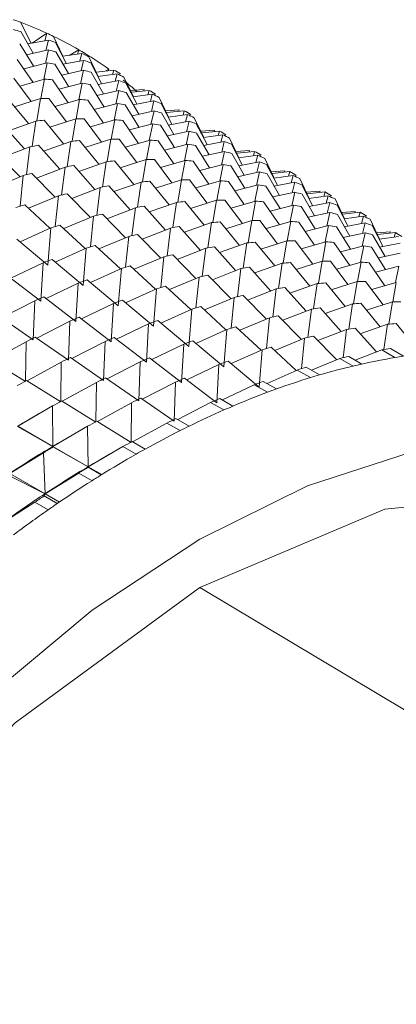
# Paper-space layout 'BOM' of a CAD drawing. Units: inches. Extents: x -15.3 to 42.9, y 1.2 to 53.8.
# Drawn here: x -10.2 to -10, y 33.9 to 34.4 of the extents above; entities that cross this region are included whole.
import ezdxf

# ---------------------------------------------------------------- set-up
doc = ezdxf.new("R2010")
doc.units = ezdxf.units.IN
doc.header["$MEASUREMENT"] = 0

psp = doc.layouts.new('BOM')

# ---------------------------------------------------------------- linework, layer by layer
at = {"color": 7, "linetype": 'Continuous', "lineweight": 15, "ltscale": 5}
for p, q in [((-10.1935698963754, 34.38864881516952), (-10.18783697259466, 34.37763608494512)), ((-10.1933630425329, 34.38375934370538), (-10.18681359270079, 34.37229850850084)), ((-10.1796356520159, 34.38289197871431), (-10.18741451456432, 34.37771312801438)), ((-10.18067033173843, 34.37894503427101), (-10.1796356520159, 34.38289197871431)), ((-10.19391811690805, 34.37722695216586), (-10.18650921031797, 34.36539608643175)), ((-10.17878615552755, 34.37928904637071), (-10.18967225490063, 34.37730089330574)), ((-10.18013182900493, 34.37375407753419), (-10.17878615552755, 34.37928904637071)), ((-10.17603599760983, 34.38119923677104), (-10.17107437896, 34.37071141317219)), ((-10.1750106083774, 34.37793476626322), (-10.16932044245693, 34.36700422915926)), ((-10.17874363533097, 34.37405710756397), (-10.19025921942322, 34.3715475258098)), ((-10.18033319497653, 34.36695617113377), (-10.17874363533097, 34.37405710756397)), ((-10.17480384095806, 34.37304534469011), (-10.16825439112595, 34.36158450948556)), ((-10.16107636401789, 34.372177929808), (-10.17123791319166, 34.37068744997087)), ((-10.1627874994491, 34.37417369170753), (-10.16772861420332, 34.37120208772997)), ((-10.16344589271655, 34.37183038826476), (-10.1627874994491, 34.37417369170753)), ((-10.16211113016359, 34.36823103525574), (-10.16107636401789, 34.372177929808)), ((-10.19517596284525, 34.36903878598783), (-10.18686741272603, 34.35691707480157)), ((-10.17945079286858, 34.36717904152885), (-10.19176851355542, 34.36406740671043)), ((-10.1812167637972, 34.35853740327402), (-10.17945079286858, 34.36717904152885)), ((-10.16022695395271, 34.36857504735544), (-10.17111305332579, 34.36658689429047)), ((-10.16157254100693, 34.36304002862789), (-10.16022695395271, 34.36857504735544)), ((-10.15747670961183, 34.37048518786474), (-10.152515090962, 34.35999736426589)), ((-10.15645140680256, 34.36722076724794), (-10.15076124088209, 34.35629023014399)), ((-10.17535891533321, 34.36651295315059), (-10.16795000874313, 34.35468208741648)), ((-10.16018443375613, 34.36334310854869), (-10.17169993142521, 34.3608334769035)), ((-10.1617739934017, 34.35624217211849), (-10.16018443375613, 34.36334310854869)), ((-10.15624463938323, 34.36233134567483), (-10.14969510312795, 34.35087046057926)), ((-10.1442282114511, 34.36345964280123), (-10.15366227203798, 34.36242222459308)), ((-10.14251716244305, 34.36146393079272), (-10.15267862519366, 34.35997340106457)), ((-10.14685305578134, 34.36387505993024), (-10.1485013183609, 34.36298980425448)), ((-10.1470712310583, 34.36314693028114), (-10.14685305578134, 34.36387505993024)), ((-10.14488669114171, 34.36111638924949), (-10.1442282114511, 34.36345964280123)), ((-10.14355184216559, 34.35751698634943), (-10.14251716244305, 34.36146393079272)), ((-10.19707521989821, 34.35918685556749), (-10.18782962662574, 34.34685456968786)), ((-10.18084795294578, 34.35864309143461), (-10.19386848840625, 34.354909601825)), ((-10.182730854415, 34.34844328629997), (-10.18084795294578, 34.35864309143461)), ((-10.17661667484725, 34.35832473708152), (-10.16830821115119, 34.3462030757863)), ((-10.16089150487058, 34.35646499262254), (-10.17320931198058, 34.35335340769516)), ((-10.1626574757992, 34.34782335436772), (-10.16089150487058, 34.35646499262254)), ((-10.14166775237787, 34.35786104834016), (-10.15255376532779, 34.35587284538417)), ((-10.14301333943209, 34.35232602961261), (-10.14166775237787, 34.35786104834016)), ((-10.13891750803699, 34.35977118884946), (-10.13395588938716, 34.34928336525061)), ((-10.13789220522772, 34.35650676823267), (-10.13220203930726, 34.34557623112872)), ((-10.15679962733521, 34.35579890424428), (-10.14939080716829, 34.3439680884012)), ((-10.14162514575813, 34.35262905964239), (-10.15323076118124, 34.3500999312281)), ((-10.14321470540369, 34.34552812321219), (-10.14162514575813, 34.35262905964239)), ((-10.13768535138522, 34.35161729676852), (-10.13113590155311, 34.34015646156399)), ((-10.12829376778334, 34.35316101102394), (-10.13554203531776, 34.35263620990052)), ((-10.12566900987626, 34.35274564378595), (-10.13499428530574, 34.3517202371029)), ((-10.1285119430603, 34.35243288137483), (-10.12829376778334, 34.35316101102394)), ((-10.12632740314371, 34.35040234034319), (-10.12566900987626, 34.35274564378595)), ((-10.19955283156606, 34.34766864128645), (-10.18933539901402, 34.33520634503615)), ((-10.18287362548156, 34.34844244024643), (-10.1965854274204, 34.3440491504816)), ((-10.18481735805518, 34.33663032680595), (-10.18287362548156, 34.34844244024643)), ((-10.17851601832337, 34.34847285655222), (-10.1692704250509, 34.33614057067259)), ((-10.16228875137094, 34.34792909241934), (-10.17530928683141, 34.34419560280973)), ((-10.16417156641699, 34.33772923739367), (-10.16228875137094, 34.34792909241934)), ((-10.15805747327241, 34.34761073806626), (-10.14974892315319, 34.33548902688)), ((-10.12395796086822, 34.35074993177745), (-10.13411942361882, 34.34925940204931)), ((-10.12310846437987, 34.34714699943385), (-10.13407132912818, 34.34514466370817)), ((-10.12499264059075, 34.34680298733416), (-10.12395796086822, 34.35074993177745)), ((-10.12445413785725, 34.34161203059734), (-10.12310846437987, 34.34714699943385)), ((-10.12035830646215, 34.3490571898342), (-10.11539660138916, 34.33856931634431)), ((-10.14233230329573, 34.34575099360727), (-10.15465002398258, 34.34263935878886)), ((-10.14409827422436, 34.33710935535244), (-10.14233230329573, 34.34575099360727)), ((-10.13824042576037, 34.34508490522901), (-10.13083151917028, 34.3332540394949)), ((-10.12306594418329, 34.34191506062712), (-10.13458152827554, 34.33940547887295)), ((-10.12465550382885, 34.33481412419692), (-10.12306594418329, 34.34191506062712)), ((-10.11933291722972, 34.34579271932637), (-10.11364275130925, 34.33486218222242)), ((-10.11912614981038, 34.34090329775325), (-10.11257669997827, 34.32944246254871)), ((-10.1097345662085, 34.34244701200866), (-10.11698283374292, 34.34192221088524)), ((-10.10710980830142, 34.34203164477068), (-10.11643499730773, 34.34100618819659)), ((-10.10995274148546, 34.34171888235956), (-10.1097345662085, 34.34244701200866)), ((-10.10776820156887, 34.33968834132791), (-10.10710980830142, 34.34203164477068)), ((-10.18546403018103, 34.33657538544129), (-10.19985344373837, 34.33148696319991)), ((-10.18738805827331, 34.32323117402893), (-10.18546403018103, 34.33657538544129)), ((-10.18099354356806, 34.33695459238015), (-10.17077619743918, 34.32449234602088)), ((-10.16431433748355, 34.33772839134013), (-10.17802613942239, 34.33333510157529)), ((-10.16625807005717, 34.32591627789964), (-10.16431433748355, 34.33772839134013)), ((-10.15995673032537, 34.33775880764592), (-10.15071113705289, 34.32542652176629)), ((-10.14372946337294, 34.33721504351303), (-10.15675008525658, 34.33348160379445)), ((-10.14561236484215, 34.32701523837839), (-10.14372946337294, 34.33721504351303)), ((-10.13949818527441, 34.33689668915995), (-10.13118972157835, 34.32477502786472)), ((-10.10539867287021, 34.34003588287115), (-10.11556013562082, 34.338545353143)), ((-10.10454926280503, 34.33643300041858), (-10.11551212755334, 34.3344306646929)), ((-10.10643335259275, 34.33608893842786), (-10.10539867287021, 34.34003588287115)), ((-10.10589484985925, 34.33089798169104), (-10.10454926280503, 34.33643300041858)), ((-10.10179901846414, 34.33834314092788), (-10.09683739981432, 34.32785531732903)), ((-10.20254360237463, 34.33448645113225), (-10.19132273207376, 34.32197565728257)), ((-10.12377301529773, 34.33503694470097), (-10.13609082240774, 34.33192535977359)), ((-10.12553907264952, 34.32639535633717), (-10.12377301529773, 34.33503694470097)), ((-10.11968113776237, 34.33437085632271), (-10.11227231759545, 34.32254004047962)), ((-10.10450665618529, 34.33120101172081), (-10.11602224027753, 34.32869142996665)), ((-10.10609630225401, 34.32410012518164), (-10.10450665618529, 34.33120101172081)), ((-10.10077371565488, 34.33507872031109), (-10.09508354973441, 34.32414818320714)), ((-10.09117536463366, 34.33173301299339), (-10.09842354574491, 34.33120816197894)), ((-10.08855052030342, 34.33131759586438), (-10.09787579573289, 34.33029218918132)), ((-10.09139353991062, 34.33100488334428), (-10.09117536463366, 34.33173301299339)), ((-10.08920899999403, 34.32897434231264), (-10.08855052030342, 34.33131759586438)), ((-10.1669048286062, 34.32586138642602), (-10.18129415574036, 34.32077291429361)), ((-10.16882877027531, 34.31251712512263), (-10.1669048286062, 34.32586138642602)), ((-10.16243434199322, 34.32624059336487), (-10.15221699586434, 34.3137783470056)), ((-10.14575513590871, 34.32701439232486), (-10.15946693784756, 34.32262110256002)), ((-10.14769886848233, 34.31520227888436), (-10.14575513590871, 34.32701439232486)), ((-10.14139752875053, 34.32704480863065), (-10.13215193547806, 34.31471252275102)), ((-10.1251702617981, 34.32650104449776), (-10.13819079725857, 34.32276755488815)), ((-10.12705316326732, 34.31630123936312), (-10.1251702617981, 34.32650104449776)), ((-10.12093898369957, 34.32618269014468), (-10.11263052000351, 34.31406102884945)), ((-10.10056686181238, 34.33018924884695), (-10.09401741198027, 34.31872841364241)), ((-10.08683947129537, 34.32932188385588), (-10.09700093404598, 34.32783135412773)), ((-10.08598997480703, 34.32571895151228), (-10.0969529259785, 34.32371666567763)), ((-10.08787415101791, 34.32537493941258), (-10.08683947129537, 34.32932188385588)), ((-10.08733564828441, 34.32018398267576), (-10.08598997480703, 34.32571895151228)), ((-10.08323981688931, 34.32762914191262), (-10.07827819823948, 34.31714131831376)), ((-10.18855392835846, 34.32304585665986), (-10.20360514889821, 34.3172284100295)), ((-10.19038019024671, 34.3082528222666), (-10.18855392835846, 34.32304585665986)), ((-10.1839844007998, 34.32377245211697), (-10.17276353049892, 34.3112616582673)), ((-10.10521381372289, 34.32432294568569), (-10.1175316208329, 34.32121136075831)), ((-10.10697978465152, 34.31568130743086), (-10.10521381372289, 34.32432294568569)), ((-10.10112193618753, 34.32365685730743), (-10.09371302959744, 34.31182599157332)), ((-10.08594745461045, 34.32048701270554), (-10.09746303870269, 34.31797743095138)), ((-10.08753701425601, 34.31338607627534), (-10.08594745461045, 34.32048701270554)), ((-10.08221442765688, 34.32436467140479), (-10.07652434815958, 34.31343418419186)), ((-10.07261607663566, 34.32101896408708), (-10.07986434417007, 34.32049416296367)), ((-10.06999131872858, 34.3206035968491), (-10.0794252928923, 34.31956612874993)), ((-10.07283425191262, 34.32029083443798), (-10.07261607663566, 34.32101896408708)), ((-10.07064971199602, 34.31826029340634), (-10.06999131872858, 34.3206035968491)), ((-10.20598109451677, 34.31964810052856), (-10.19372801835643, 34.30716998544314)), ((-10.14834562703136, 34.31514738741075), (-10.16273495416552, 34.31005891527833)), ((-10.15026956870047, 34.30180312610736), (-10.14834562703136, 34.31514738741075)), ((-10.14387514041838, 34.3155265943496), (-10.13365770786634, 34.3030642980993)), ((-10.12719593433388, 34.31630039330958), (-10.14090764984955, 34.31190705365371)), ((-10.12913958048433, 34.30448822997806), (-10.12719593433388, 34.31630039330958)), ((-10.12283832717569, 34.31633080961537), (-10.11359264748005, 34.30399847384471)), ((-10.10661106022326, 34.31578704548249), (-10.11963159568374, 34.31205355587288)), ((-10.10849387526931, 34.30558719045682), (-10.10661106022326, 34.31578704548249)), ((-10.10237978212473, 34.31546869112941), (-10.09407123200551, 34.30334697994314)), ((-10.08200766023754, 34.31947524983168), (-10.07545821040543, 34.30801441462714)), ((-10.06828018329737, 34.31860783494957), (-10.07844173247114, 34.31711735511245)), ((-10.06743077323219, 34.31500495249701), (-10.0783936379805, 34.31300261677132)), ((-10.06931494944307, 34.31466094039731), (-10.06828018329737, 34.31860783494957)), ((-10.06877644670957, 34.30946998366049), (-10.06743077323219, 34.31500495249701)), ((-10.0646805288913, 34.31691509300631), (-10.05971891024148, 34.30642726940746)), ((-10.16999472678362, 34.31233185764459), (-10.18504594732337, 34.30651441101423)), ((-10.17182090224871, 34.29753877336029), (-10.16999472678362, 34.31233185764459)), ((-10.16542519922496, 34.3130584531017), (-10.15420424250092, 34.30054760936099)), ((-10.08665461214805, 34.31360894667042), (-10.0989723328349, 34.31049731185201)), ((-10.08842058307668, 34.30496730841559), (-10.08665461214805, 34.31360894667042)), ((-10.08256273461269, 34.31294285829216), (-10.07515382802261, 34.30111199255805)), ((-10.06738825303561, 34.30977301369027), (-10.07899378203556, 34.30724383538495)), ((-10.06897781268117, 34.30267207726007), (-10.06738825303561, 34.30977301369027)), ((-10.06365522608204, 34.31365067238951), (-10.05796506016157, 34.30272013528556)), ((-10.05405687506082, 34.31030496507181), (-10.06130514259524, 34.3097801639484)), ((-10.05143203073058, 34.3098895479428), (-10.06075730616005, 34.30886414125975)), ((-10.05427505033778, 34.30957683542271), (-10.05405687506082, 34.31030496507181)), ((-10.05209051042119, 34.30754629439106), (-10.05143203073058, 34.3098895479428)), ((-10.1920763528648, 34.30786227435186), (-10.20777179327313, 34.30128473646725)), ((-10.1937295199589, 34.29170660659575), (-10.1920763528648, 34.30786227435186)), ((-10.18742189294193, 34.30893410151329), (-10.17516881678159, 34.29645598642787)), ((-10.12978633903335, 34.30443333850445), (-10.14417575259069, 34.29934491626306)), ((-10.13171036712563, 34.29108912709209), (-10.12978633903335, 34.30443333850445)), ((-10.12531585242038, 34.30481254544329), (-10.1150985062915, 34.29235029908403)), ((-10.10863664633587, 34.30558634440328), (-10.12234844827471, 34.30119305463844)), ((-10.11058037890949, 34.29377423096279), (-10.10863664633587, 34.30558634440328)), ((-10.10427903917769, 34.30561676070906), (-10.09503344590521, 34.29328447482943)), ((-10.08805177222526, 34.30507299657618), (-10.1010723941089, 34.30133955685761)), ((-10.08993467369447, 34.29487319144154), (-10.08805177222526, 34.30507299657618)), ((-10.08382049412672, 34.3047546422231), (-10.07551203043067, 34.29263298092787)), ((-10.0634484586627, 34.3087612508164), (-10.05689892240743, 34.29730036572083)), ((-10.04972098172253, 34.3078938359343), (-10.05988244447313, 34.30640330620615)), ((-10.05075566144506, 34.30394689149101), (-10.04972098172253, 34.3078938359343)), ((-10.04612132731646, 34.30620109399104), (-10.04115970866664, 34.29571327039218)), ((-10.15143543878562, 34.30161780873829), (-10.16648674574853, 34.29580041199895)), ((-10.15326170067387, 34.28682477434502), (-10.15143543878562, 34.30161780873829)), ((-10.14686591122695, 34.3023444041954), (-10.13564504092608, 34.28983361034572)), ((-10.06809532415005, 34.30289489776411), (-10.08041313126006, 34.29978331283673)), ((-10.06986138150184, 34.29425330940032), (-10.06809532415005, 34.30289489776411)), ((-10.06400344661469, 34.30222880938586), (-10.05659462644777, 34.29039799354278)), ((-10.04887157165735, 34.30429095348173), (-10.05983443640566, 34.30228861775605)), ((-10.05021715871157, 34.29875593475418), (-10.04887157165735, 34.30429095348173)), ((-10.0450960245072, 34.30293667337425), (-10.03940585858673, 34.29200613627029)), ((-10.03549758706282, 34.29959091616551), (-10.04274585459723, 34.29906611504209)), ((-10.03287282915574, 34.29917554892753), (-10.04219810458521, 34.29815014224447)), ((-10.03571584876294, 34.29886283640744), (-10.03549758706282, 34.29959091616551)), ((-10.03353122242318, 34.29683224548476), (-10.03287282915574, 34.29917554892753)), ((-10.17351706486679, 34.29714822544555), (-10.18921250527513, 34.29057068756095)), ((-10.1751702319609, 34.28099255768944), (-10.17351706486679, 34.29714822544555)), ((-10.16886260494393, 34.29822005260699), (-10.15660952878359, 34.28574193752156)), ((-10.10675665084554, 34.29409854642802), (-10.0965392182935, 34.28163625017773)), ((-10.09007744476104, 34.29487234538801), (-10.10378924669988, 34.29047905562317)), ((-10.09202117733465, 34.28306023194752), (-10.09007744476104, 34.29487234538801)), ((-10.08571983760285, 34.29490276169379), (-10.07647424433038, 34.28257047581416)), ((-10.06949257065042, 34.29435899756091), (-10.08243264614542, 34.29064861015829)), ((-10.07137547211964, 34.28415919242627), (-10.06949257065042, 34.29435899756091)), ((-10.06526129255189, 34.29404064320783), (-10.05695282885583, 34.2819189819126)), ((-10.04882896503761, 34.29905896478396), (-10.06034454912985, 34.2965493830298)), ((-10.05041861110633, 34.2919580782448), (-10.04882896503761, 34.29905896478396)), ((-10.0448891706647, 34.2980472019101), (-10.03833972083259, 34.28658636670556)), ((-10.03116178014769, 34.29717983691903), (-10.0413232428983, 34.29568930719088)), ((-10.03219645987023, 34.29323289247574), (-10.03116178014769, 34.29717983691903)), ((-10.02756212574162, 34.29548709497577), (-10.0226005070918, 34.28499927137691)), ((-10.1912379401472, 34.29245219610389), (-10.17792715249118, 34.28008814860493)), ((-10.13287623721078, 34.29090380972301), (-10.14792745775052, 34.28508636309265)), ((-10.13470249909903, 34.27611077532975), (-10.13287623721078, 34.29090380972301)), ((-10.12830670965211, 34.29163040518012), (-10.11708583935124, 34.27911961133044)), ((-10.11122713745851, 34.29371933948917), (-10.12561646459268, 34.28863086735676)), ((-10.11315107912763, 34.28037507818578), (-10.11122713745851, 34.29371933948917)), ((-10.04953612257521, 34.29218089874884), (-10.06185392968522, 34.28906931382146)), ((-10.05130209350384, 34.28353926049402), (-10.04953612257521, 34.29218089874884)), ((-10.04544424503985, 34.29151481037059), (-10.03803533844976, 34.27968394463647)), ((-10.03031228365935, 34.29357690457543), (-10.04127514840765, 34.29157456884975)), ((-10.03165795713673, 34.28804193573891), (-10.03031228365935, 34.29357690457543)), ((-10.0265367365092, 34.29222262446795), (-10.02084657058873, 34.28129208736399)), ((-10.01693838548798, 34.28887691715023), (-10.02418665302239, 34.28835211602682)), ((-10.01715656076493, 34.28814878750114), (-10.01693838548798, 34.28887691715023)), ((-10.15495786329195, 34.28643422643028), (-10.17065330370029, 34.27985668854568)), ((-10.15661103038606, 34.27027855867417), (-10.15495786329195, 34.28643422643028)), ((-10.15030340336909, 34.28750605359171), (-10.13805032720875, 34.27502793850628)), ((-10.0715182431862, 34.28415834637273), (-10.08522995870187, 34.27976500671686)), ((-10.07346188933665, 34.27234618304121), (-10.0715182431862, 34.28415834637273)), ((-10.06716063602801, 34.28418876267852), (-10.05791495633237, 34.27185642690786)), ((-10.05093336907558, 34.28364499854563), (-10.06395390453605, 34.27991150893603)), ((-10.05281618412163, 34.27344514351996), (-10.05093336907558, 34.28364499854563)), ((-10.03026976346277, 34.28834496576869), (-10.04178534755501, 34.28583538401453)), ((-10.03185932310833, 34.2812440293385), (-10.03026976346277, 34.28834496576869)), ((-10.02632996908986, 34.28733320289482), (-10.01978051925775, 34.27587236769028)), ((-10.0143136275809, 34.28846154991226), (-10.02363881658721, 34.28743609333817)), ((-10.01260249214969, 34.28646578801272), (-10.02276404132346, 34.2849753081756)), ((-10.01497202084835, 34.28611824646948), (-10.0143136275809, 34.28846154991226)), ((-10.01363725829539, 34.28251889346046), (-10.01260249214969, 34.28646578801272)), ((-10.00900283774362, 34.28477304606946), (-10.0040412190938, 34.2742852224706)), ((-10.17740373059977, 34.28032426180528), (-10.1937237836214, 34.27295792929142)), ((-10.17900408773935, 34.26051092120653), (-10.17740373059977, 34.28032426180528)), ((-10.17267873857236, 34.28173819708862), (-10.15936786449318, 34.26937409969862)), ((-10.11431703563594, 34.28018981070774), (-10.12936825617569, 34.27437236407737)), ((-10.11614321110103, 34.26539672642345), (-10.11431703563594, 34.28018981070774)), ((-10.10974750807727, 34.28091640616486), (-10.09852655135324, 34.26840556242414)), ((-10.09266793588368, 34.2830053404739), (-10.10705726301784, 34.27791686834149)), ((-10.09459187755279, 34.2696610791705), (-10.09266793588368, 34.2830053404739)), ((-10.0881974492707, 34.28338454741274), (-10.07798001671866, 34.27092225116245)), ((-10.04670209097705, 34.28332664419256), (-10.03839354085783, 34.2712049330063)), ((-10.03097692100037, 34.28146689973357), (-10.04329464168722, 34.27835526491516)), ((-10.032742891929, 34.27282526147874), (-10.03097692100037, 34.28146689973357)), ((-10.02688504346501, 34.28080081135531), (-10.01947613687492, 34.2689699456212)), ((-10.01175308208451, 34.28286290556016), (-10.02271594683281, 34.28086056983447)), ((-10.01309866913873, 34.27732788683261), (-10.01175308208451, 34.28286290556016)), ((-10.00797753493436, 34.28150862545267), (-10.00228736901389, 34.27057808834871)), ((-10.19536356052657, 34.27434460263172), (-10.17900408773935, 34.26051092120653)), ((-10.13639866171711, 34.27572022741501), (-10.15209410212545, 34.2691426895304)), ((-10.13805182881122, 34.2595645596589), (-10.13639866171711, 34.27572022741501)), ((-10.13174420179425, 34.27679205457644), (-10.11949103921075, 34.26431388959998)), ((-10.05295895518819, 34.27344429746643), (-10.06667075712703, 34.26905100770159)), ((-10.05490268776181, 34.26163218402594), (-10.05295895518819, 34.27344429746643)), ((-10.04860134803001, 34.27347471377222), (-10.03935575475753, 34.26114242789259)), ((-10.01171056188793, 34.27763096675342), (-10.02322605955701, 34.27512133510822)), ((-10.01330012153349, 34.27053003032322), (-10.01171056188793, 34.27763096675342)), ((-10.00777076751502, 34.27661920387955), (-10.00122123125974, 34.26515831878398)), ((-9.998379183913137, 34.27816291813496), (-10.00562745144756, 34.27763811701155)), ((-9.995754339582895, 34.27774750100595), (-10.00518840016978, 34.27671008279781)), ((-9.99404329057485, 34.27575178899745), (-10.00420475332546, 34.2742612592693)), ((-9.998597359190095, 34.27743478848586), (-9.998379183913137, 34.27816291813496)), ((-9.996412819273505, 34.27540424745421), (-9.995754339582895, 34.27774750100595)), ((-10.15884452902493, 34.26961026279), (-10.17516458204657, 34.26224393027615)), ((-10.16044479974135, 34.24979687230023), (-10.15884452902493, 34.26961026279)), ((-10.15411953699752, 34.27102419807335), (-10.14080866291834, 34.25866010068335)), ((-10.09575774763793, 34.26947576180143), (-10.11080905460085, 34.2636583650621)), ((-10.09758400952619, 34.25468272740817), (-10.09575774763793, 34.26947576180143)), ((-10.09118822007927, 34.27020235725855), (-10.0799673497784, 34.25769156340887)), ((-10.07410864788567, 34.2722912915676), (-10.088498061443, 34.2672028693262)), ((-10.07603267597795, 34.25894708015524), (-10.07410864788567, 34.2722912915676)), ((-10.0696381612727, 34.27267049850644), (-10.05942081514382, 34.26020825214717)), ((-10.03237408107758, 34.27293094963933), (-10.04539461653805, 34.26919746002972)), ((-10.03425698254679, 34.26273114450469), (-10.03237408107758, 34.27293094963933)), ((-10.02814280297904, 34.27261259528625), (-10.01983433928299, 34.26049093399102)), ((-10.01241763300237, 34.27075285082726), (-10.02473544011238, 34.26764126589988)), ((-10.014183603931, 34.26211121257244), (-10.01241763300237, 34.27075285082726)), ((-10.00832575546701, 34.270086762449), (-10.00091693530008, 34.25825594660592)), ((-9.993193880509667, 34.27214890654488), (-10.00415674525798, 34.2701465708192)), ((-10.17680435895173, 34.26363060361646), (-10.16044479974135, 34.24979687230023)), ((-10.11783937371911, 34.2650061785087), (-10.13353481412745, 34.2584286406241)), ((-10.11949254081322, 34.2488505107526), (-10.11783937371911, 34.2650061785087)), ((-10.11318491379625, 34.26607800567014), (-10.10093183763591, 34.25359989058471)), ((-9.993151273889925, 34.26691691784711), (-10.00466685798217, 34.26440733609295)), ((-10.18158528297044, 34.26187919634254), (-10.19850847785063, 34.25369743922575)), ((-10.18277527592118, 34.24161703998399), (-10.18158528297044, 34.26187919634254)), ((-10.14028524102693, 34.2588962138837), (-10.15660529404856, 34.25152988136985)), ((-10.14188559816651, 34.23908287328496), (-10.14028524102693, 34.2588962138837)), ((-10.13556024899952, 34.26031014916705), (-10.1222494613435, 34.24794610166808)), ((-10.0771985460631, 34.25876176278616), (-10.09224976660284, 34.2529443161558)), ((-10.07902480795135, 34.2439687283929), (-10.0771985460631, 34.25876176278616)), ((-10.07262901850443, 34.25948835824327), (-10.06140814820356, 34.2469775643936)), ((-10.05554944631083, 34.26157729255232), (-10.069938773445, 34.2564888204199)), ((-10.05747338797995, 34.24823303124893), (-10.05554944631083, 34.26157729255232)), ((-10.05107895969786, 34.26195649949117), (-10.04086152714581, 34.24949420324087)), ((-10.03439975361335, 34.26273029845116), (-10.04811155555219, 34.25833700868632)), ((-10.03634348618697, 34.25091818501067), (-10.03439975361335, 34.26273029845116)), ((-10.03004214645517, 34.26276071475694), (-10.0207965531827, 34.25042842887731)), ((-10.01381487950274, 34.26221695062406), (-10.02683541496321, 34.25848346101445)), ((-10.01569769454879, 34.25201709559839), (-10.01381487950274, 34.26221695062406)), ((-10.0095836014042, 34.26189859627098), (-10.00127505128499, 34.24977688508472)), ((-9.993858431427531, 34.26003885181199), (-10.00617623853754, 34.25692726688461)), ((-9.995624402356157, 34.25139721355716), (-9.993858431427531, 34.26003885181199)), ((-10.19972854606236, 34.25463418704338), (-10.18277527592118, 34.24161703998399)), ((-10.15824507095373, 34.25291655471015), (-10.14188559816651, 34.23908287328496)), ((-10.09928017214427, 34.25429217949343), (-10.11497561255261, 34.24771464160882)), ((-10.10093333923838, 34.23813651173732), (-10.09928017214427, 34.25429217949343)), ((-10.09462571222141, 34.25536400665487), (-10.08237263606107, 34.24288589156944)), ((-10.16302599497244, 34.25116514743623), (-10.17994918985263, 34.24298339031944)), ((-10.16421607434634, 34.23090304096872), (-10.16302599497244, 34.25116514743623)), ((-10.12172603945208, 34.24818221486843), (-10.13804609247372, 34.24081588235457)), ((-10.12332639659167, 34.22836887426968), (-10.12172603945208, 34.24818221486843)), ((-10.11700104742468, 34.24959615015177), (-10.1036901733455, 34.23723205276178)), ((-10.05863934448826, 34.24804776377088), (-10.07369056502801, 34.24223031714052)), ((-10.06046551995335, 34.23325467948659), (-10.05863934448826, 34.24804776377088)), ((-10.05406981692959, 34.248774359228), (-10.04284886020556, 34.23626351548729)), ((-10.036990244736, 34.25086329353704), (-10.05137957187016, 34.24577482140463)), ((-10.03891418640511, 34.23751903223366), (-10.036990244736, 34.25086329353704)), ((-10.03251975812302, 34.2512425004759), (-10.02230232557098, 34.2387802042256)), ((-10.01584055203852, 34.25201629943589), (-10.02955226755419, 34.24762295978001)), ((-10.01778419818897, 34.24020413610437), (-10.01584055203852, 34.25201629943589)), ((-10.01148294488033, 34.25204671574167), (-10.00223726518469, 34.23971437997101)), ((-9.9952556779279, 34.25150295160879), (-10.00827621338837, 34.24776946199918)), ((-9.997138492973951, 34.24130309658312), (-9.9952556779279, 34.25150295160879)), ((-10.18116925806436, 34.24392013813708), (-10.16421607434634, 34.23090304096872)), ((-10.13968586937889, 34.24220255569487), (-10.12332639659167, 34.22836887426968)), ((-10.08072097056943, 34.24357818047815), (-10.09641641097777, 34.23700064259355)), ((-10.08237413766354, 34.22742251272205), (-10.08072097056943, 34.24357818047815)), ((-10.07606651064657, 34.24465000763959), (-10.06381334806306, 34.23217184266313)), ((-10.18599133571337, 34.24183679629041), (-10.20349445973047, 34.23281548678183)), ((-10.18673877994892, 34.2211719481964), (-10.18599133571337, 34.24183679629041)), ((-10.1444667933976, 34.24045114842096), (-10.16138998827779, 34.23226939130417)), ((-10.1456568727715, 34.22018904195345), (-10.1444667933976, 34.24045114842096)), ((-10.10316683787725, 34.23746821585316), (-10.11948689089889, 34.2301018833393)), ((-10.10476710859367, 34.21765482536338), (-10.10316683787725, 34.23746821585316)), ((-10.09844184584984, 34.23888215113649), (-10.08513097177066, 34.2265180537465)), ((-10.04008005649026, 34.23733371486458), (-10.05513127703, 34.23151626823422)), ((-10.04190631837851, 34.22254068047132), (-10.04008005649026, 34.23733371486458)), ((-10.03551052893159, 34.2380603103217), (-10.02428965863072, 34.22554951647201)), ((-10.01843095673799, 34.24014924463074), (-10.03282028387216, 34.23506077249833)), ((-10.02035498483027, 34.22680503321839), (-10.01843095673799, 34.24014924463074)), ((-10.01396047012502, 34.2405284515696), (-10.00374312399614, 34.22806620521033)), ((-9.997281264040511, 34.24130225052959), (-10.01099306597935, 34.23690896076474)), ((-9.99922499661413, 34.22949013708909), (-9.997281264040511, 34.24130225052959)), ((-10.20426195143929, 34.2333488316392), (-10.18673877994892, 34.2211719481964)), ((-10.16261005648952, 34.2332061391218), (-10.1456568727715, 34.22018904195345)), ((-10.06216168257143, 34.23286413157185), (-10.07785712297977, 34.22628659368725)), ((-10.06381484966554, 34.21670846381574), (-10.06216168257143, 34.23286413157185)), ((-10.05750722264857, 34.23393595873328), (-10.04525414648823, 34.22145784364786)), ((-10.16743213413853, 34.23112279727514), (-10.18493525815563, 34.22210148776656)), ((-10.16817957837408, 34.21045794918113), (-10.16743213413853, 34.23112279727514)), ((-10.12590759182276, 34.22973714940569), (-10.14283078670295, 34.2215553922889)), ((-10.1270975847735, 34.20947499304715), (-10.12590759182276, 34.22973714940569)), ((-10.12112666780405, 34.2314885566796), (-10.10476710859367, 34.21765482536338)), ((-10.08460754987924, 34.22675416694685), (-10.10092760290088, 34.21938783443299)), ((-10.08620790701883, 34.20694082634811), (-10.08460754987924, 34.22675416694685)), ((-10.07988255785184, 34.22816810223019), (-10.06657177019582, 34.21580405473123)), ((-10.02152085491542, 34.22661971584931), (-10.03657207545516, 34.22080226921895)), ((-10.02334703038051, 34.21182663156502), (-10.02152085491542, 34.22661971584931)), ((-10.01695132735675, 34.22734631130643), (-10.00573045705588, 34.21483551745674)), ((-9.999871755163154, 34.22943524561547), (-10.01426108229732, 34.22434677348306)), ((-10.00179569683227, 34.21609098431208), (-9.999871755163154, 34.22943524561547)), ((-9.995401268550179, 34.22981445255432), (-9.985183835998134, 34.21735215630402)), ((-10.18570274986445, 34.22263483262392), (-10.16817957837408, 34.21045794918113)), ((-10.14405085491468, 34.22249214010653), (-10.1270975847735, 34.20947499304715)), ((-10.04360248099659, 34.22215013255658), (-10.05929792140493, 34.21557259467198)), ((-10.0452556480907, 34.20599446480047), (-10.04360248099659, 34.22215013255658)), ((-10.03894802107373, 34.22322195971801), (-10.02669494491339, 34.21074384463259)), ((-10.19055107854946, 34.22022576413037), (-10.20860904467946, 34.21034365240018)), ((-10.19081750360868, 34.19977049326219), (-10.19055107854946, 34.22022576413037)), ((-10.1488729325637, 34.22040879825987), (-10.16637597015763, 34.21138743886025)), ((-10.14962029037608, 34.19974390027483), (-10.1488729325637, 34.22040879825987)), ((-10.10734830382476, 34.21902310049938), (-10.12427149870495, 34.21084134338259)), ((-10.10853838319866, 34.19876099403187), (-10.10734830382476, 34.21902310049938)), ((-10.10256737980605, 34.2207745077733), (-10.08620790701883, 34.20694082634811)), ((-10.061323356277, 34.21745410321492), (-10.04801248219782, 34.20509000582493)), ((-9.991432381979767, 34.21261453771491), (-9.99839203935875, 34.21663226240013)), ((-10.16714354828962, 34.21192083360865), (-10.14962029037608, 34.19974390027483)), ((-10.12549156691668, 34.21177809120023), (-10.10853838319866, 34.19876099403187)), ((-10.0660483483044, 34.21604016793158), (-10.08236840132604, 34.20867383541772)), ((-10.06764870544399, 34.19622682733284), (-10.0660483483044, 34.21604016793158)), ((-10.02504319299859, 34.21143608365028), (-10.04002400026565, 34.20515818363727)), ((-10.02504319299859, 34.21143608365028), (-10.01808353561961, 34.20741835896506)), ((-10.01342907569674, 34.2084901861265), (-10.02038873307573, 34.21250791081171)), ((-10.00296156691741, 34.21590566694301), (-10.01692555164816, 34.21050847824065)), ((-10.00296156691741, 34.21590566694301), (-9.99600190953843, 34.2118879422578)), ((-10.20889257342294, 34.21052125808352), (-10.19082489143882, 34.19920540883399)), ((-10.17199187697462, 34.2095117651151), (-10.19004984310462, 34.19962965338491)), ((-10.17225830203384, 34.18905649424691), (-10.17199187697462, 34.2095117651151)), ((-10.13031364456569, 34.20969474935357), (-10.14781676858279, 34.20067343984498)), ((-10.13106108880124, 34.18902990125955), (-10.13031364456569, 34.20969474935357)), ((-10.08878910224992, 34.20830910148411), (-10.10571229713011, 34.20012734436732)), ((-10.08997918162382, 34.1880469950166), (-10.08878910224992, 34.20830910148411)), ((-10.08400817823121, 34.21006050875803), (-10.06764870544399, 34.19622682733284)), ((-10.03580441090002, 34.20272232962341), (-10.042764068279, 34.20674005430862)), ((-10.14858426029161, 34.20120678470235), (-10.13106108880124, 34.18902990125955)), ((-10.10693236534184, 34.20106409218496), (-10.08997918162382, 34.1880469950166)), ((-10.0474890603064, 34.20532611902527), (-10.06338139968906, 34.19815284621469)), ((-10.0474890603064, 34.20532611902527), (-10.04052940292742, 34.20130839434006)), ((-10.1903333718481, 34.19980725906826), (-10.17226560344082, 34.18849135992769)), ((-10.15343258897662, 34.19879771620879), (-10.17149064152978, 34.18891565436964)), ((-10.15369901403584, 34.17834244534061), (-10.15343258897662, 34.19879771620879)), ((-10.11175444299085, 34.19898075033829), (-10.12925748058479, 34.18995939093868)), ((-10.1125018872264, 34.17831590224428), (-10.11175444299085, 34.19898075033829)), ((-10.07022981425192, 34.1975950525778), (-10.08693389940469, 34.1895193454834)), ((-10.07022981425192, 34.1975950525778), (-10.06327015687294, 34.19357732789259)), ((-10.05848923285422, 34.19532873516651), (-10.06544889023321, 34.19934645985172)), ((-10.13002505871677, 34.19049278568708), (-10.1125018872264, 34.17831590224428)), ((-10.08141341996486, 34.18633231859344), (-10.08837307734384, 34.19035004327865)), ((-10.17663367826713, 34.18636566867743), (-10.19496353133278, 34.17575258838327)), ((-10.17640432975794, 34.165038589368), (-10.17663367826713, 34.18636566867743)), ((-10.1717740838501, 34.18909321016195), (-10.15370640186598, 34.17777736091242)), ((-10.13487338740178, 34.18808371719352), (-10.15293135353178, 34.17820160546333)), ((-10.13514720029114, 34.16706336189714), (-10.13487338740178, 34.18808371719352)), ((-10.09319515499285, 34.18826670143198), (-10.11054325205848, 34.1793253204232)), ((-10.09319515499285, 34.18826670143198), (-10.08623549761387, 34.18424897674677)), ((-10.18361657522203, 34.1823498312824), (-10.18935431343868, 34.17903622896348)), ((-10.10450611333979, 34.17576101209556), (-10.11146577071877, 34.17977873678077)), ((-10.19498935903031, 34.17547455520425), (-10.17640432975794, 34.165038589368)), ((-10.17640432975794, 34.165038589368), (-10.19496353133278, 34.17575258838327)), ((-10.15807447669229, 34.17565166966216), (-10.17640432975794, 34.165038589368)), ((-10.1578451281831, 34.15432459035272), (-10.15807447669229, 34.17565166966216)), ((-10.15321488227526, 34.17837921114668), (-10.13514720029114, 34.16706336189714)), ((-10.11631409940378, 34.17736966828721), (-10.13435983530574, 34.16749431864164)), ((-10.11631409940378, 34.17736966828721), (-10.1093544420248, 34.173351943602)), ((-10.16505728722402, 34.1716357823761), (-10.17079511186384, 34.1683222299482)), ((-10.17640432975794, 34.165038589368), (-10.17643015745547, 34.16476055618898)), ((-10.17643015745547, 34.16476055618898), (-10.1578451281831, 34.15432459035272)), ((-10.1578451281831, 34.15432459035272), (-10.17640432975794, 34.165038589368)), ((-10.13951518869429, 34.16493762075585), (-10.1578451281831, 34.15432459035272)), ((-10.13951518869429, 34.16493762075585), (-10.1325555313153, 34.16091989607065)), ((-10.12769593689827, 34.16364743755516), (-10.13465559427725, 34.16766516224038)), ((-10.1812859955032, 34.16172341338456), (-10.19908471509802, 34.15085269044325)), ((-10.18052551352318, 34.14013869142798), (-10.1812859955032, 34.16172341338456)), ((-10.14649808564918, 34.16092178336083), (-10.152235910289, 34.15760823093293)), ((-10.1578451281831, 34.15432459035272), (-10.15787086945747, 34.15404650728267)), ((-10.15091121207849, 34.15002878259746), (-10.15787086945747, 34.15404650728267)), ((-10.15066621523762, 34.15018029212316), (-10.1578451281831, 34.15432459035272)), ((-10.19959912737461, 34.14967924316348), (-10.18052551352318, 34.14013869142798)), ((-10.18052551352318, 34.14013869142798), (-10.19908471509802, 34.15085269044325)), ((-10.16272670750519, 34.15100936447826), (-10.18052551352318, 34.14013869142798)), ((-10.16272670750519, 34.15100936447826), (-10.15576705012621, 34.14699163979305)), ((-10.18052551352318, 34.14013869142798), (-10.18103983937661, 34.13896519425717)), ((-10.17408018199762, 34.13494746957196), (-10.18103983937661, 34.13896519425717)), ((-10.17291215133338, 34.13574359098815), (-10.18052551352318, 34.14013869142798)), ((-10.18587691414525, 34.13562751263059), (-10.20311825159638, 34.12454952885493)), ((-10.18587691414525, 34.13562751263059), (-10.17891725676627, 34.13160978794538))]:
    psp.add_line(p, q, dxfattribs=at)
at = {"color": 7, "linetype": 'Continuous', "lineweight": 15, "ltscale": 5, "flags": 128}
for points in [[(-10.19496353133278, 34.17575258838327), (-10.19212581054581, 34.17742490073557), (-10.18935431343868, 34.17903622896348)], [(-10.49783524062937, 33.42499896057512), (-10.49377374083607, 33.49291906811423), (-10.48167199163551, 33.56414601064573), (-10.46177625583285, 33.63722926823159), (-10.43449166361411, 33.71068169739734), (-10.4003735702297, 33.78300767343605), (-10.36011653704112, 33.85273480027773), (-10.31454011491048, 33.91844387358884), (-10.2645720673038, 33.97879712834862), (-10.21122962726744, 34.03256582507724), (-10.15559868024847, 34.07865564030735), (-10.09881171538501, 34.1161279776852), (-10.04202475052157, 34.14422047435195), (-9.986393803502597, 34.16236078337332), (-9.933051363466237, 34.17017995697599), (-9.883083315859562, 34.1675185819767), (-9.837506893728913, 34.15443092557928), (-9.797249860540337, 34.13118357990717), (-9.763131767155931, 34.09824951600967), (-9.735847174937186, 34.05629920647821), (-9.735134875221332, 34.05489906957521)], [(-10.17640432975794, 34.165038589368), (-10.17356660897097, 34.16671090172029), (-10.17079511186384, 34.1683222299482)], [(-10.1578451281831, 34.15432459035272), (-10.15500740739613, 34.15599690270502), (-10.152235910289, 34.15760823093293)], [(-10.09881171538502, 34.09067801918945), (-10.00125413687935, 34.13199034276184), (-9.910292914377939, 34.14111722983639), (-9.8323247879825, 34.11696207340272), (-9.830177604478454, 34.11496735340715)], [(-10.36121655267547, 33.19247406334197), (-10.36529864278754, 33.19373860366075), (-10.42518881499563, 33.24937640010931), (-10.46293147426306, 33.33246324446253), (-10.47562751234934, 33.43781920922451), (-10.46293147426306, 33.55783370754526), (-10.42518881499563, 33.68449749832808), (-10.36529864278754, 33.80928281616091), (-10.2873305163921, 33.92345805519942), (-10.19636929389068, 34.01935276017755), (-10.09881171538502, 34.09067801918945)], [(-10.09881171538502, 34.09067801918945), (-8.531521590662946, 33.15424647096717), (-7.300079485617717, 32.41847874750968)]]:
    psp.add_lwpolyline(points, dxfattribs=at)
at = {"color": 7, "linetype": 'Continuous', "lineweight": 15, "ltscale": 25}
for centre, radius, start, end in [((-10.2640101181539, 34.19821113413271), 0.2030476180674868, 69.7012744324993, 70.83313788911596), ((-10.26308442950472, 34.2006489187851), 0.2004400941846227, 65.39703963062847, 69.70770512137751), ((-10.24798130580758, 34.17925302137908), 0.2116742557671293, 75.04681122844578, 76.14785125861451), ((-10.26203947444598, 34.20298462351249), 0.197881394796984, 64.23879843791798, 65.39057396672766), ((-10.24545083017429, 34.1874970851749), 0.2030476181221747, 69.70127443267405, 70.83313788898768), ((-10.26171039026389, 34.20363329481217), 0.1971541663277281, 59.88388854247308, 64.24299815963634), ((-10.22942210423278, 34.16853902236364), 0.2116742557673068, 75.04681122844468, 76.14785125861249), ((-10.26284306761053, 34.20174057307855), 0.1993597178976325, 58.73463868802639, 59.87523871005693), ((-10.24348018646903, 34.19227057456155), 0.1978813948463324, 64.23879843804643, 65.39057396656843), ((-10.26200022580472, 34.20319899021967), 0.1976756690693857, 54.37303820644356, 58.72406393815369), ((-10.21323299566382, 34.14674852622331), 0.2230041463819984, 80.22172963396497, 81.28689662336755), ((-10.22689162859382, 34.17678308617544), 0.2030476181053952, 69.70127443261599, 70.83313788902198), ((-10.21086290263326, 34.15782502344292), 0.2116742556695803, 75.04681122829655, 76.14785125897224), ((-10.24428377962619, 34.19102652414937), 0.199359717924275, 58.7346386880836, 59.8752387099623), ((-10.22492098486224, 34.18155657561323), 0.1978813947721548, 64.23879843795258, 65.39057396690548), ((-10.196881957195, 34.11725527252223), 0.241919756141452, 85.19478097669275, 86.19975351940442), ((-10.19467370763391, 34.13603447751299), 0.223004146183438, 80.22172963349112, 81.28689662384186), ((-10.20833242702171, 34.16606908715269), 0.2030476181133506, 69.70127443262703, 70.83313788898869), ((-10.26559876983561, 34.19851952856899), 0.2035808805036112, 48.94175798516441, 51.65857850834882), ((-10.19230361463272, 34.14711097454781), 0.2116742556581144, 75.04681122817689, 76.14785125891318), ((-10.22572457798826, 34.18031252523965), 0.1993597178013115, 58.73463868783802, 59.8752387104188), ((-10.17887194459268, 34.0873022251095), 0.2611708739727694, 89.92191671662519, 90.87792484102268), ((-10.17832275562881, 34.10654127338676), 0.2419197562619493, 85.19478097703657, 86.19975351924795), ((-10.20636178329461, 34.17084257658211), 0.1978813947895617, 64.23879843806864, 65.39057396691935), ((-10.18977313902118, 34.15535503825254), 0.2030476181067086, 69.70127443269482, 70.83313788909187), ((-10.17611450605911, 34.12532047849746), 0.2230041461836974, 80.22172963349148, 81.28689662384099), ((-10.17374441306053, 34.1363969755222), 0.2116742556687866, 75.04681122820587, 76.14785125888616), ((-10.20716537641372, 34.16959852622387), 0.1993597178019046, 58.7346386878412, 59.87523871041841), ((-10.15913867734561, 34.05276567054366), 0.2850280310288493, 94.39753886140018, 95.29942386588363), ((-10.16031265659341, 34.07658817602287), 0.2611708741530963, 89.92191671695541, 90.87792484069281), ((-10.1597634676333, 34.09582722445278), 0.2419197562897364, 85.1947809769965, 86.19975351909227), ((-10.18780249525527, 34.16012852776497), 0.1978813946912888, 64.2387984376241, 65.39057396704864), ((-10.17121393741308, 34.14464103933088), 0.2030476180073638, 69.70127443233214, 70.83313788928508), ((-10.15755521808486, 34.11460642944542), 0.2230041463313589, 80.22172963383844, 81.28689662348322), ((-10.15518512505664, 34.12568292663898), 0.2116742556449621, 75.04681122813531, 76.14785125893954), ((-10.18860608848024, 34.15888447720877), 0.1993597179283801, 58.73463868821965, 59.87523871007219), ((-10.14057947577033, 34.04205167152286), 0.2850280310344017, 94.39753886140315, 95.29942386586939), ((-10.14175345501984, 34.06587417718799), 0.2611708739726984, 89.92191671662518, 90.87792484102293), ((-10.14120426606189, 34.08511322538659), 0.2419197563407693, 85.19478097719869, 86.19975351908134), ((-10.16924329371585, 34.14941452867376), 0.1978813947750699, 64.23879843794532, 65.3905739668808), ((-10.15265464944091, 34.13392699035244), 0.2030476180839743, 69.70127443255538, 70.83313788908124), ((-10.13724043130776, 34.01506956093557), 0.3122218341302002, 98.61035091965535, 99.4594467134461), ((-10.13899601651003, 34.10389243043009), 0.2230041463314094, 80.22172963383926, 81.28689662348289), ((-10.13662592348663, 34.11496892760491), 0.2116742556643726, 75.04681122818535, 76.1478512588886), ((-10.17004688692385, 34.14817047816241), 0.1993597179645361, 58.73463868832443, 59.8752387099707), ((-10.12202027419596, 34.03133767251333), 0.285028031028635, 94.39753886139918, 95.29942386588296), ((-10.12319425344436, 34.05516017808122), 0.261170874064194, 89.9219167167932, 90.87792484085605), ((-10.12264506448759, 34.07439922636394), 0.2419197563481708, 85.19478097721854, 86.1997535190713), ((-10.15068400573018, 34.13870047974208), 0.197881394803289, 64.23879843792089, 65.39057396669432), ((-10.1340954478733, 34.12321299131701), 0.203047618105395, 69.70127443261624, 70.83313788902198), ((-10.11868122973222, 34.00435556191577), 0.3122218341347799, 98.61035091965766, 99.4594467134353), ((-10.1204368149347, 34.09317843141773), 0.223004146328462, 80.22172963383734, 81.28689662349565), ((-10.11806672193738, 34.10425492849012), 0.211674255767116, 75.04681122844431, 76.14785125861313), ((-10.15148759888177, 34.13745642933107), 0.199359717877572, 58.73463868796731, 59.87523871011324), ((-10.11199376776205, 33.97074189658646), 0.3465016154961192, 102.5730848139509, 103.3628722210189), ((-10.10346098620146, 34.02062362364298), 0.2850280309925119, 94.39753886125207, 95.29942386585016), ((-10.10463496544703, 34.04444612921102), 0.2611708740280853, 89.92191671663394, 90.87792484082891), ((-10.10408577647184, 34.06368517769349), 0.2419197561116557, 85.19478097672733, 86.19975351956263), ((-10.13212480416834, 34.12798648069808), 0.1978813948348165, 64.23879843814935, 65.39057396673844), ((-10.10012194173421, 33.99364151300939), 0.3122218341348579, 98.61035091965732, 99.45944671343466), ((-10.10187752692035, 34.08246438260949), 0.2230041462290411, 80.22172963369722, 81.28689662383013), ((-10.11553624633483, 34.11249899219936), 0.2030476182140403, 69.70127443301571, 70.83313788881537), ((-10.13292839731305, 34.12674243030538), 0.1993597178896564, 58.73463868801966, 59.87523871009689), ((-10.09343447972332, 33.9600278475033), 0.3465016156776049, 102.5730848141576, 103.3628722208116), ((-10.08490178462662, 34.00990962462771), 0.2850280309925119, 94.39753886125172, 95.29942386585003), ((-10.08607576387219, 34.03373213019538), 0.2611708740284618, 89.92191671663326, 90.87792484082766), ((-10.08552657489728, 34.05297117867476), 0.2419197561151203, 85.1947809767296, 86.19975351955051), ((-10.09950743391477, 34.09354087967807), 0.2116742556697052, 75.04681122829662, 76.14785125897166), ((-10.11356560258925, 34.11727248169219), 0.197881394824514, 64.2387984380771, 65.39057396672523), ((-10.08583113316714, 33.93160915756504), 0.3759232546939392, 106.2837501426082, 107.0354610651924), ((-10.0815627401457, 33.98292751390814), 0.3122218342219115, 98.61035091977534, 99.4594467133166), ((-10.08331832534602, 34.07175038359122), 0.2230041462320829, 80.22172963369854, 81.28689662381646), ((-10.09697695834718, 34.10178494326406), 0.2030476182448313, 69.70127443311256, 70.83313788874057), ((-10.07487527813835, 33.94931384844402), 0.3465016157227592, 102.5730848142091, 103.36287222076), ((-10.06751656229735, 34.02301813118005), 0.2611708740285115, 89.92191671663328, 90.87792484082671), ((-10.06696737333291, 34.04225717952025), 0.2419197562547454, 85.1947809770222, 86.19975351926279), ((-10.08094823233894, 34.08282688066805), 0.2116742556643718, 75.04681122818627, 76.14785125888955), ((-10.11436919572604, 34.11602843131049), 0.1993597178659156, 58.73463868796903, 59.8752387101821), ((-10.09500631452231, 34.10655843293237), 0.1978813946626261, 64.23879843761954, 65.39057396720996), ((-10.06727193162211, 33.92089515864958), 0.3759232545897737, 106.2837501425117, 107.0354610653041), ((-10.06300353854658, 33.97221351474334), 0.3122218343733952, 98.61035092007246, 99.45944671320181), ((-10.0663425830429, 33.99919562550743), 0.2850280310978879, 94.39753886141376, 95.29942386567865), ((-10.06475912375512, 34.06103638467683), 0.2230041461299379, 80.22172963336324, 81.28689662396935), ((-10.07841775675463, 34.09107094429927), 0.2030476181913324, 69.70127443285604, 70.83313788878344), ((-10.05631607657361, 33.9385998494726), 0.3465016156777583, 102.5730848141582, 103.3628722208116), ((-10.04895727429931, 34.01230408232975), 0.2611708739725137, 89.9219167166259, 90.87792484102393), ((-10.06238903076599, 34.07211288164691), 0.2116742556705275, 75.04681122810425, 76.14785125877597), ((-10.095809907716, 34.1053143824241), 0.1993597178426411, 58.73463868795712, 59.87523871029978), ((-10.04871273006919, 33.91018115970915), 0.3759232545117904, 106.2837501425043, 107.0354610654534), ((-10.04444425059755, 33.96149946614506), 0.3122218340615145, 98.61035091964905, 99.4594467136266), ((-10.04778329503902, 33.98848157653214), 0.2850280311671219, 94.39753886152793, 95.29942386557363), ((-10.0484080853348, 34.03154313061512), 0.2419197562535692, 85.19478097702172, 86.19975351926738), ((-10.04619983578766, 34.05032233558278), 0.2230041463201301, 80.22172963382224, 81.28689662352035), ((-10.0358966778435, 33.87158515638453), 0.4165988565641754, 109.7692846337151, 110.4695518784832), ((-10.03775678861752, 33.9278858007504), 0.3465016154889469, 102.5730848140198, 103.3628722211044), ((-10.03015344203209, 33.89946711067219), 0.3759232546481668, 106.2837501426408, 107.0354610653176), ((-10.02588504902486, 33.95078546714348), 0.3122218340476545, 98.61035091963493, 99.45944671364951), ((-10.02922409347543, 33.9777675776549), 0.2850280310286353, 94.3975388613999, 95.29942386588367), ((-10.03039807272451, 34.0015900832586), 0.2611708740283908, 89.92191671663402, 90.8779248408279), ((-10.02984888376641, 34.02082913151407), 0.2419197563395842, 85.19478097720253, 86.19975351909137), ((-10.01733738996246, 33.86087110779791), 0.4165988562237746, 109.7692846334475, 110.4695518787877), ((-10.01919758703507, 33.91717180170205), 0.3465016155228945, 102.573084814058, 103.3628722210655), ((-10.01159424044794, 33.88875311162601), 0.375923254680444, 106.2837501426809, 107.0354610652926), ((-10.0073258474439, 33.94007146808953), 0.3122218340867965, 98.61035091968375, 99.45944671359285), ((-10.01066489190907, 33.96705357873918), 0.2850280309287244, 94.39753886123574, 95.29942386603672), ((-10.01183887114967, 33.99087608424353), 0.2611708740281847, 89.92191671663437, 90.87792484082898), ((-10.00259502840244, 33.82397217040639), 0.4563387459995925, 113.0366247254223, 113.6961556256831), ((-9.998778188441147, 33.85015710892838), 0.4165988560685128, 109.7692846332993, 110.4695518789009), ((-10.0006383854894, 33.90645780281346), 0.3465016153928995, 102.5730848139103, 103.3628722212141), ((-9.993035038943589, 33.87803911284411), 0.375923254436658, 106.2837501423431, 107.0354610654425), ((-9.988766559413838, 33.92935741898145), 0.3122218342911157, 98.61035091995663, 99.45944671331006), ((-9.992105603902594, 33.95633952973332), 0.2850280310286419, 94.39753886139873, 95.29942386588296), ((-9.993279583151706, 33.98016203528135), 0.2611708740840547, 89.92191671664209, 90.87792484063257), ((-9.984035826827228, 33.81325817139064), 0.4563387460001708, 113.0366247254426, 113.6961556257024), ((-9.982079097444474, 33.89574375370149), 0.3465016156038422, 102.5730848140803, 103.3628722209025), ((-9.980218986814501, 33.83944310977206), 0.4165988562187731, 109.7692846334434, 110.469551878792), ((-9.974475750897028, 33.86732506377572), 0.3759232546058673, 106.2837501425201, 107.0354610652805), ((-9.970207357857445, 33.91864342008233), 0.3122218341735111, 98.61035091980129, 99.45944671347362), ((-9.973546402339185, 33.94562553084732), 0.2850280308988701, 94.39753886110095, 95.2994238659957), ((-9.964618561036165, 33.77161246923845), 0.5022941278013139, 116.1133795136132, 116.7309319183088), ((-9.96547662525993, 33.80254417239262), 0.4563387459813503, 113.0366247254186, 113.6961556257058), ((-9.963519895874656, 33.88502975470784), 0.3465016155816451, 102.5730848140478, 103.3628722209209), ((-9.961659698773735, 33.82872906074865), 0.4165988563434389, 109.7692846335306, 110.4695518786694), ((-9.955916549370821, 33.85661106492277), 0.3759232544364115, 106.2837501423425, 107.0354610654418), ((-9.951648069858713, 33.90792937117129), 0.3122218341783057, 98.61035091980291, 99.45944671346314), ((-9.946059359511745, 33.76089847032507), 0.5022941276876255, 116.1133795135653, 116.7309319184002), ((-9.946917337190794, 33.79183012332209), 0.4563387461603251, 113.0366247255686, 113.6961556255965), ((-9.944960607871671, 33.87431570578007), 0.346501615603681, 102.5730848140796, 103.3628722209022), ((-9.942048919395056, 33.88877082759156), 0.3275905904259863, 99.4795980497434, 102.5853912196318), ((-9.944688412481877, 33.90391164649974), 0.3122218341644675, 98.61035091978884, 99.45944671348637), ((-9.943100497143027, 33.81801506158084), 0.4165988565058787, 109.7692846336664, 110.4695518785322), ((-9.937357261311563, 33.84589701581376), 0.375923254648167, 106.2837501426408, 107.0354610653173), ((-9.934615271669665, 33.85665995614639), 0.3605529201583608, 103.3854420603516, 106.2989962996298), ((-9.938000950497655, 33.87029798111627), 0.3465016155817037, 102.5730848140484, 103.3628722209211), ((-9.927500071253988, 33.75018442089578), 0.502294128271559, 116.1133795139126, 116.7309319180298), ((-9.928358135615854, 33.78111612430658), 0.4563387461605805, 113.0366247255684, 113.6961556255965), ((-9.924339808689997, 33.82237354313511), 0.3963478816226614, 107.0466685433199, 109.7833102316943), ((-9.930397603962733, 33.84187929122933), 0.3759232545429785, 106.2837501425361, 107.0354610654229), ((-9.925119604054048, 33.7215894490303), 0.5468369194421858, 119.0122162363244, 119.5961094564559), ((-9.924541209219099, 33.80730101287836), 0.4165988562890234, 109.7692846335594, 110.4695518787903), ((-9.917581551840115, 33.80328328819314), 0.4165988562890313, 109.7692846335595, 110.4695518787905), ((-9.908940869749735, 33.73947042202256), 0.5022941281129395, 116.1133795138151, 116.7309319181271), ((-9.90979884768916, 33.77040207556492), 0.4563387459811576, 113.0366247254187, 113.696155625706), ((-9.910890622802466, 33.78564188818326), 0.4354662390752873, 110.4825888518942, 113.0532659730166), ((-9.90656031607399, 33.71087540015495), 0.5468369194064029, 119.0122162362537, 119.5961094564231), ((-9.902839190310102, 33.76638435087953), 0.4563387459813438, 113.0366247254189, 113.6961556257065), ((-9.890381581940902, 33.7287563734972), 0.5022941276876175, 116.1133795135658, 116.7309319184), ((-9.894002872580213, 33.74655407035898), 0.4780483377286721, 113.7107543955354, 116.1255011573596), ((-9.888001114564513, 33.70016140125567), 0.5468369192732678, 119.0122162361587, 119.59610945647), ((-9.883421924545578, 33.72473864877887), 0.5022941277245419, 116.1133795135771, 116.7309319183663), ((-9.874159961773792, 33.70664995301766), 0.5226157207317114, 116.7458208096889, 119.0209161001364), ((-9.880910267612302, 33.66737967918138), 0.5787755451394441, 120.7004958103894, 123.3489856450927), ((-9.867687901815081, 33.66573756344225), 0.5868097883537907, 121.7448072443733, 122.3040320582878), ((-9.869441826461555, 33.68944735216407), 0.5468369194862212, 119.0122162363597, 119.5961094564438), ((-9.851971425104091, 33.66711492575612), 0.5679531577213662, 119.6055998012855, 121.7588894065954), ((-9.862482168976928, 33.68542962728941), 0.5468369197031243, 119.0122162364128, 119.5961094562652), ((-9.862351066033412, 33.65666568015958), 0.5787755451471205, 120.7004958104044, 123.3489856450729), ((-9.849128613947306, 33.65502351474324), 0.5868097881089833, 121.7448072442093, 122.3040320583575), ((-9.842168956631008, 33.651005790158), 0.5868097879909925, 121.7448072441401, 122.3040320584004), ((-9.826858294892462, 33.62694204642885), 0.6153312513010204, 122.3115736065152, 124.3526204126861), ((-9.836931174509074, 33.61801546843078), 0.6250357828120857, 123.3477695418565, 125.8641770471369), ((-9.824772079913389, 33.61747672100017), 0.6315670543757482, 124.3399031680849, 124.8730534232331), ((-9.817812422252095, 33.61345899590643), 0.6315670548723281, 124.3399031683252, 124.8730534230548), ((-9.799761438878265, 33.58764849447177), 0.6630633627609103, 124.8775458219869, 126.8193399459587)]:
    psp.add_arc(centre, radius, start, end, dxfattribs=at)

doc.saveas('drawing.dxf')
